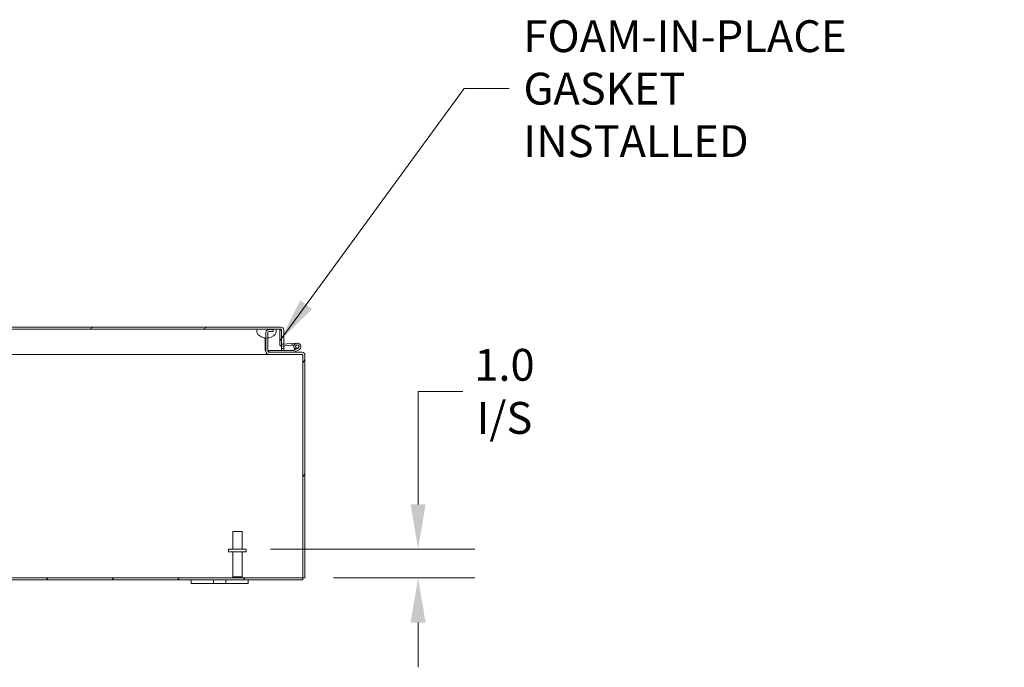
# Model space of a CAD drawing. Units: inches. Extents: x 8 to 265, y 5 to 162.
# Drawn here: x 213 to 247, y 43 to 66 of the extents above; entities that cross this region are included whole.
import ezdxf

# ---------------------------------------------------------------- set-up
doc = ezdxf.new("R2010")
doc.units = ezdxf.units.IN
doc.header["$LTSCALE"] = 16
doc.header["$MEASUREMENT"] = 0
for name, color, linetype, lineweight in [('Dimension (ANSI)', 7, 'Continuous', 5), ('Hatch (ANSI)', 7, 'Continuous', 5), ('Symbol (ANSI)', 7, 'Continuous', 5), ('Visible (ANSI)', 7, 'Continuous', 5)]:
    doc.layers.add(name, color=color, linetype=linetype, lineweight=lineweight)
doc.styles.add('Note Text (ANSI)', font='tahoma.ttf')
doc.dimstyles.new('Default (ANSI)', dxfattribs={"dimscale": 16, "dimtxt": 0.07, "dimasz": 0.098425, "dimexe": 0.125, "dimexo": 0.0625, "dimgap": 0.031496, "dimtad": 0, "dimtih": 1, "dimtoh": 1, "dimrnd": 1e-08, "dimzin": 0, "dimdsep": 46, "dimtxsty": 'Note Text (ANSI)', "dimcen": 0.09, "dimdle": 0.393701, "dimclrd": 256, "dimclre": 256, "dimclrt": 256, "dimadec": 0, "dimazin": 0, "dimtfac": 1.428571, "dimtofl": 0, "dimtmove": 0, "dimatfit": 3, "dimfxl": 1, "dimtolj": 1, "dimtzin": 0, "dimlwd": -1, "dimlwe": -1, "dimarcsym": 0})
doc.dimstyles.new('Default (ANSI)$7', dxfattribs={"dimscale": 16, "dimtxt": 0.07, "dimasz": 0.098425, "dimexe": 0.125, "dimexo": 0.0625, "dimgap": 0.031496, "dimtad": 0, "dimtih": 1, "dimtoh": 1, "dimrnd": 1e-08, "dimzin": 0, "dimdsep": 46, "dimtxsty": 'Note Text (ANSI)', "dimcen": 0.09, "dimdle": 0.393701, "dimclrd": 256, "dimclre": 256, "dimclrt": 256, "dimadec": 0, "dimazin": 0, "dimtfac": 1.428571, "dimtofl": 0, "dimtmove": 0, "dimatfit": 3, "dimfxl": 1, "dimtolj": 1, "dimtzin": 0, "dimlwd": -1, "dimlwe": -1, "dimarcsym": 0})

# ---------------------------------------------------------------- blocks, each defined once
blk = doc.blocks.new('*D7')
at = {"layer": 'Defpoints', "color": 0, "transparency": 16777216}
for p in [(220.597, 47.247), (222.807, 46.247), (226.783, 46.247)]:
    blk.add_point(p, dxfattribs=at)
at = {"layer": 'Dimension (ANSI)', "transparency": 16777216}
for p, q in [((226.783, 48.822), (226.783, 52.798)), ((226.783, 52.798), (228.358, 52.798)), ((221.597, 47.247), (228.783, 47.247)), ((223.807, 46.247), (228.783, 46.247)), ((226.783, 44.672), (226.783, 43.097))]:
    blk.add_line(p, q, dxfattribs=at)
for points in [[(226.521, 48.822), (227.046, 48.822), (226.783, 47.247)], [(226.521, 44.672), (227.046, 44.672), (226.783, 46.247)]]:
    blk.add_solid(points, dxfattribs=at)
at = {"layer": 'Dimension (ANSI)', "transparency": 16777216, "insert": (229.82, 52.798), "char_height": 1.12, "attachment_point": 5, "style": 'Note Text (ANSI)'}
blk.add_mtext('\\A1;1.0\\PI/S', dxfattribs=at)

msp = doc.modelspace()

# ---------------------------------------------------------------- hatches: boundary and pattern name
at = {"layer": 'Hatch (ANSI)'}
h = msp.add_hatch(dxfattribs=at)
h.set_pattern_fill('ANSI31', color=256, scale=16, angle=-15, style=0)
edge = h.paths.add_edge_path()
edge.add_ellipse((221.95366, 54.95178), major_axis=(0, 0.10525), ratio=1, start_angle=270, end_angle=360)
edge.add_line((221.95366, 55.05703), (199.91416, 55.05703))
edge.add_ellipse((199.91416, 54.95178), major_axis=(0, 0.10525), ratio=1, start_angle=0, end_angle=90)
edge.add_line((199.80891, 54.95178), (199.80891, 54.18203))
edge.add_line((199.80891, 54.18203), (199.88291, 54.18203))
edge.add_line((199.88291, 54.18203), (199.88291, 54.95178))
edge.add_ellipse((199.91416, 54.95178), major_axis=(0, 0.03125), ratio=1, start_angle=0, end_angle=90, ccw=False)
edge.add_line((199.91416, 54.98303), (200.08378, 54.98303))
edge.add_line((200.08378, 54.98303), (200.74003, 54.98303))
edge.add_line((200.74003, 54.98303), (221.12828, 54.98303))
edge.add_line((221.12828, 54.98303), (221.78453, 54.98303))
edge.add_line((221.78453, 54.98303), (221.95366, 54.98303))
edge.add_ellipse((221.95366, 54.95178), major_axis=(0.03125, 0), ratio=1, start_angle=0, end_angle=90, ccw=False)
edge.add_line((221.98491, 54.95178), (221.98491, 54.48261))
edge.add_line((221.98491, 54.48261), (221.98491, 54.38737))
edge.add_line((221.98491, 54.38737), (221.98491, 54.30703))
edge.add_line((221.98491, 54.30703), (222.05891, 54.30703))
edge.add_line((222.05891, 54.30703), (222.05891, 54.3936))
edge.add_line((222.05891, 54.3936), (222.05891, 54.45634))
edge.add_line((222.05891, 54.45634), (222.05891, 54.95178))
h = msp.add_hatch(dxfattribs=at)
h.set_pattern_fill('ANSI31', color=256, scale=16, angle=75, style=0)
edge = h.paths.add_edge_path()
edge.add_ellipse((221.45641, 55.07659), major_axis=(0.27356, -0.30346), ratio=1, start_angle=270, end_angle=314.57309)
edge.add_ellipse((221.45641, 55.07659), major_axis=(0.40784, -0.02418), ratio=1, start_angle=270, end_angle=280.397078)
edge.add_ellipse((221.45641, 55.07659), major_axis=(0.40551, 0.04982), ratio=1, start_angle=270, end_angle=310.962008)
edge.add_ellipse((221.63992, 54.91116), major_axis=(0.10813, 0.11995), ratio=1, start_angle=270, end_angle=338.460668)
edge.add_line((221.78453, 54.98303), (221.12828, 54.98303))
edge.add_ellipse((221.2729, 54.91116), major_axis=(-0.07187, -0.14461), ratio=1, start_angle=270, end_angle=338.460668)
edge = h.paths.add_edge_path()
edge.add_ellipse((200.59542, 54.91116), major_axis=(0.10813, 0.11995), ratio=1, start_angle=270, end_angle=338.460668)
edge.add_line((200.74003, 54.98303), (200.08378, 54.98303))
edge.add_ellipse((200.2284, 54.91116), major_axis=(-0.07187, -0.14461), ratio=1, start_angle=270, end_angle=338.460668)
edge.add_ellipse((200.41191, 55.07659), major_axis=(0.27356, -0.30346), ratio=1, start_angle=270, end_angle=346.685288)
edge.add_ellipse((200.41191, 55.07659), major_axis=(0.3583, 0.19632), ratio=1, start_angle=270, end_angle=282.706007)
edge.add_ellipse((200.41191, 55.07659), major_axis=(0.30635, 0.27032), ratio=1, start_angle=270, end_angle=276.540881)
h = msp.add_hatch(dxfattribs=at)
h.set_pattern_fill('ANSI31', color=256, scale=16, angle=15, style=0)
edge = h.paths.add_edge_path()
edge.add_line((221.53748, 54.89973), (221.69223, 54.89973))
edge.add_line((221.69223, 54.89973), (221.69223, 54.97373))
edge.add_line((221.69223, 54.97373), (221.53748, 54.97373))
edge.add_ellipse((221.53748, 54.86848), major_axis=(-0.10525, 0), ratio=1, start_angle=270, end_angle=360)
edge.add_line((221.43223, 54.86848), (221.43223, 54.66874))
edge.add_line((221.43223, 54.66874), (221.43223, 54.20398))
edge.add_ellipse((221.53748, 54.20398), major_axis=(-0.10525, 0), ratio=1, start_angle=0, end_angle=90)
edge.add_line((221.53748, 54.09873), (222.70198, 54.09873))
edge.add_ellipse((222.70198, 54.06748), major_axis=(0.03125, 0), ratio=1, start_angle=0, end_angle=90, ccw=False)
edge.add_line((222.73323, 54.06748), (222.73323, 46.24673))
edge.add_line((222.73323, 46.24673), (222.80723, 46.24673))
edge.add_line((222.80723, 46.24673), (222.80723, 54.06748))
edge.add_ellipse((222.70198, 54.06748), major_axis=(0, 0.10525), ratio=1, start_angle=270, end_angle=360)
edge.add_line((222.70198, 54.17273), (222.41, 54.17273))
edge.add_line((222.41, 54.17273), (221.53748, 54.17273))
edge.add_ellipse((221.53748, 54.20398), major_axis=(-0.03125, 0), ratio=1, start_angle=0, end_angle=90, ccw=False)
edge.add_line((221.50623, 54.20398), (221.50623, 54.67108))
edge.add_line((221.50623, 54.67108), (221.50623, 54.86848))
edge.add_ellipse((221.53748, 54.86848), major_axis=(0, 0.03125), ratio=1, start_angle=0, end_angle=90, ccw=False)
h = msp.add_hatch(dxfattribs=at)
h.set_pattern_fill('ANSI31', color=256, scale=16, angle=90, style=0)
edge = h.paths.add_edge_path()
edge.add_ellipse((221.98491, 54.44987), major_axis=(-0.0625, 0), ratio=1, start_angle=0, end_angle=90)
edge.add_ellipse((221.98491, 54.44987), major_axis=(0.0625, 0), ratio=1, start_angle=270, end_angle=275)
edge.add_line((221.99036, 54.38761), (222.05891, 54.3936))
edge.add_line((222.05891, 54.3936), (222.35272, 54.41931))
edge.add_line((222.35272, 54.41931), (222.34727, 54.48157))
edge.add_line((222.34727, 54.48157), (222.05891, 54.45634))
edge.add_line((222.05891, 54.45634), (222.01752, 54.45272))
edge.add_ellipse((222.01491, 54.48261), major_axis=(0.00261, -0.02989), ratio=1, start_angle=265, end_angle=360, ccw=False)
edge.add_line((221.98491, 54.48261), (221.98491, 54.95178))
edge.add_line((221.98491, 54.95178), (221.92241, 54.94631))
edge.add_line((221.92241, 54.94631), (221.92241, 54.44987))
h = msp.add_hatch(dxfattribs=at)
h.set_pattern_fill('ANSI31', color=256, scale=16, angle=90, style=0)
edge = h.paths.add_edge_path()
edge.add_ellipse((222.41, 54.18773), major_axis=(0.015, 0), ratio=1, start_angle=270, end_angle=296.115249)
edge.add_line((222.4166, 54.17427), (222.5925, 54.2605))
edge.add_ellipse((222.53748, 54.37273), major_axis=(0.05502, -0.11224), ratio=1, start_angle=0, end_angle=288.381872)
edge.add_line((222.44832, 54.28512), (222.51128, 54.31599))
edge.add_ellipse((222.53748, 54.37273), major_axis=(-0.05674, 0.0262), ratio=1, start_angle=140.905892, end_angle=450, ccw=False)
edge.add_line((222.56499, 54.31662), (222.46779, 54.26896))
edge.add_ellipse((222.53748, 54.37273), major_axis=(0.10377, -0.06969), ratio=1, start_angle=270, end_angle=270.002171)
edge.add_line((222.4678, 54.26896), (222.40213, 54.23677))
edge.add_ellipse((222.39553, 54.25023), major_axis=(-0.01347, -0.0066), ratio=1, start_angle=63.884751, end_angle=90, ccw=False)
edge.add_line((222.39553, 54.23523), (221.53748, 54.23523))
edge.add_line((221.53748, 54.23523), (221.53748, 54.17273))
edge.add_line((221.53748, 54.17273), (222.41, 54.17273))
h = msp.add_hatch(dxfattribs=at)
h.set_pattern_fill('ANSI31', color=256, scale=16, angle=15, style=0)
edge = h.paths.add_edge_path()
edge.add_ellipse((222.53748, 54.37273), major_axis=(0, -0.06), ratio=1, start_angle=0, end_angle=360)
h = msp.add_hatch(dxfattribs=at)
h.set_pattern_fill('ANSI31', color=256, scale=16, angle=15, style=0)
h.paths.add_polyline_path([(222.73323, 46.17273), (222.73323, 46.24673), (174.88123, 46.24673), (174.88123, 46.17273)])

# ---------------------------------------------------------------- linework, layer by layer
at = {"layer": 'Visible (ANSI)'}
for p, q in [((221.95366, 55.05703), (199.91416, 55.05703)), ((199.91416, 54.98303), (221.95366, 54.98303)), ((221.78453, 54.98303), (221.12828, 54.98303)), ((221.43223, 54.86848), (221.43223, 54.20398)), ((221.50623, 54.20398), (221.50623, 54.86848)), ((221.69223, 54.97373), (221.53748, 54.97373)), ((221.53748, 54.89973), (221.69223, 54.89973)), ((221.69223, 54.89973), (221.69223, 54.97373)), ((221.98491, 54.95178), (221.92241, 54.94631)), ((221.92241, 54.94631), (221.92241, 54.44987)), ((221.9842, 54.95178), (221.9842, 54.95172)), ((221.98491, 54.95178), (221.98491, 54.30703)), ((221.98491, 54.48261), (221.98491, 54.95178)), ((222.05891, 54.30703), (222.05891, 54.95178)), ((221.36144, 54.66803), (221.43223, 54.66803)), ((221.40723, 54.24276), (221.40723, 54.66803)), ((221.9842, 54.38737), (221.9842, 54.23523)), ((221.99036, 54.38761), (222.35272, 54.41931)), ((222.34727, 54.48157), (222.01752, 54.45272)), ((222.34727, 54.48157), (222.52658, 54.49726)), ((222.35272, 54.41931), (222.34727, 54.48157)), ((222.42419, 54.42556), (222.35272, 54.41931)), ((221.51253, 54.09873), (203.50709, 54.09873)), ((221.43223, 54.21776), (221.40723, 54.24276)), ((221.51253, 54.09873), (221.51253, 54.10173)), ((221.53748, 54.09873), (221.51253, 54.09873)), ((221.51524, 54.18203), (221.53748, 54.18203)), ((222.39553, 54.23523), (221.53748, 54.23523)), ((221.53748, 54.23523), (221.53748, 54.17273)), ((222.70198, 54.17273), (221.53748, 54.17273)), ((221.53748, 54.17273), (222.41, 54.17273)), ((221.53748, 54.09873), (222.70198, 54.09873)), ((221.98491, 54.30703), (222.05891, 54.30703)), ((221.98491, 54.23523), (221.98491, 54.30703)), ((222.05891, 54.30703), (222.05891, 54.23523)), ((222.4678, 54.26896), (222.40213, 54.23677)), ((222.4166, 54.17427), (222.5925, 54.2605)), ((222.44832, 54.28512), (222.51128, 54.31599)), ((222.56499, 54.31662), (222.46779, 54.26896)), ((222.73323, 54.06748), (222.73323, 46.24673)), ((222.80723, 46.24673), (222.80723, 54.06748)), ((220.26723, 47.87173), (220.59723, 47.87173)), ((220.26723, 47.24673), (220.26723, 47.87173)), ((220.59723, 47.24673), (220.59723, 47.87173)), ((220.74473, 47.24673), (220.11973, 47.24673)), ((220.11973, 47.24673), (220.11973, 47.16173)), ((220.74473, 47.16173), (220.11973, 47.16173)), ((220.26723, 47.16173), (220.26723, 46.28173)), ((220.59723, 47.16173), (220.59723, 46.28173)), ((220.74473, 47.24673), (220.74473, 47.16173)), ((222.73323, 46.24673), (174.88123, 46.24673)), ((174.88123, 46.17273), (222.73323, 46.17273)), ((218.80723, 46.17273), (218.80723, 46.04773)), ((219.05723, 46.04773), (218.80723, 46.04773)), ((219.05723, 46.04773), (219.46323, 46.04773)), ((219.58823, 46.04773), (219.46323, 46.04773)), ((219.58823, 46.04773), (219.58823, 46.17273)), ((220.02623, 46.04773), (219.58823, 46.04773)), ((220.02623, 46.17273), (220.02623, 46.04773)), ((220.15123, 46.04773), (220.02623, 46.04773)), ((220.15123, 46.04773), (220.55723, 46.04773)), ((220.26723, 46.28173), (220.59723, 46.28173)), ((220.30223, 46.24673), (220.26723, 46.28173)), ((220.80723, 46.04773), (220.55723, 46.04773)), ((220.56223, 46.24673), (220.59723, 46.28173)), ((220.80723, 46.04773), (220.80723, 46.17273)), ((222.73323, 46.24673), (222.80723, 46.24673)), ((222.73323, 46.17273), (222.73323, 46.24673))]:
    msp.add_line(p, q, dxfattribs=at)
msp.add_circle((222.53748, 54.37273), 0.06, dxfattribs=at)
for centre, radius, start, end in [((221.95366, 54.95178), 0.10525, 0, 90), ((221.2729, 54.91116), 0.16149, 153.573244, 222.033912), ((221.45641, 55.07659), 0.40856, 222.033912, 317.966088), ((221.53748, 54.86848), 0.10525, 90, 180), ((221.53748, 54.86848), 0.03125, 90, 180), ((221.63992, 54.91116), 0.16149, 317.966088, 26.426756), ((221.95366, 54.95178), 0.03125, 0, 90), ((221.98491, 54.44987), 0.0625, 180, 275), ((222.01491, 54.48261), 0.03, 180, 275), ((222.53748, 54.37273), 0.125, 296.115249, 224.497121), ((222.53748, 54.37273), 0.0625, 296.118317, 245.212424), ((221.53748, 54.20398), 0.10525, 180, 270), ((221.53748, 54.20398), 0.03125, 180, 270), ((222.39553, 54.25023), 0.015, 270, 296.115249), ((222.41, 54.18773), 0.015, 270, 296.115249), ((222.53748, 54.37273), 0.125, 224.497121, 236.118317), ((222.53748, 54.37273), 0.125, 236.118317, 236.120488), ((222.53748, 54.37273), 0.0625, 245.212424, 296.118317), ((222.70198, 54.06748), 0.10525, 0, 90), ((222.70198, 54.06748), 0.03125, 0, 90)]:
    msp.add_arc(centre, radius, start, end, dxfattribs=at)
msp.add_open_spline([(221.95366, 54.98303), (221.96293, 54.98303), (221.97221, 54.97089), (221.98148, 54.95613), (221.98239, 54.95469), (221.9833, 54.95323), (221.9842, 54.95178)], degree=3, knots=[0, 0, 0, 0, 1.43101098, 1.43101098, 1.43101098, 1.57079633, 1.57079633, 1.57079633, 1.57079633], dxfattribs=at)
for points in [[(221.9842, 54.95178), (221.98334, 54.95645), (221.98248, 54.96111), (221.98161, 54.96572)], [(221.51253, 54.09873), (221.50664, 54.09873), (221.50076, 54.10203), (221.49488, 54.10801)], [(222.73209, 54.07583), (222.71374, 54.08885), (222.69538, 54.09873), (222.67703, 54.09873)]]:
    msp.add_open_spline(points, degree=3, dxfattribs=at)

# ---------------------------------------------------------------- texts
at = {"layer": 'Symbol (ANSI)', "insert": (230.48641, 63.44021), "char_height": 1.12, "width": 17.0151042, "attachment_point": 4, "line_spacing_factor": 0.987884, "style": 'Note Text (ANSI)'}
msp.add_mtext('\\fTahoma|b0|i0;FOAM-IN-PLACE GASKET\\P\\fTahoma|b0|i0;INSTALLED', dxfattribs=at)

# ---------------------------------------------------------------- dimensions: what is measured, and where the dimension line sits
at = {"layer": 'Dimension (ANSI)'}
dim = msp.add_linear_dim(base=(226.7832, 46.24673), p1=(220.59723, 47.24673), p2=(222.80723, 46.24673), angle=90, text='<>\\PI/S', dimstyle='Default (ANSI)', override={"dimgap": 0.031496, "dimdec": 1, "dimtol": 0, "dimlim": 0, "dimtp": 0, "dimtm": 0, "dimtdec": 2, "dimatfit": 1}, dxfattribs=at)
dim.commit()
dim.dimension.update_dxf_attribs({"geometry": '*D7', "text_midpoint": (229.81984, 52.79787), "dimtype": 160})

# ---------------------------------------------------------------- leaders
at = {"layer": 'Symbol (ANSI)', "annotation_type": 0, "has_hookline": 1, "hookline_direction": 0, "text_width": 16.90305}
msp.add_leader([(221.92241, 54.5763), (228.40767, 63.44021), (229.98247, 63.44021)], dimstyle='Default (ANSI)$7', override={"dimtad": 0}, dxfattribs=at)

doc.saveas('drawing.dxf')
